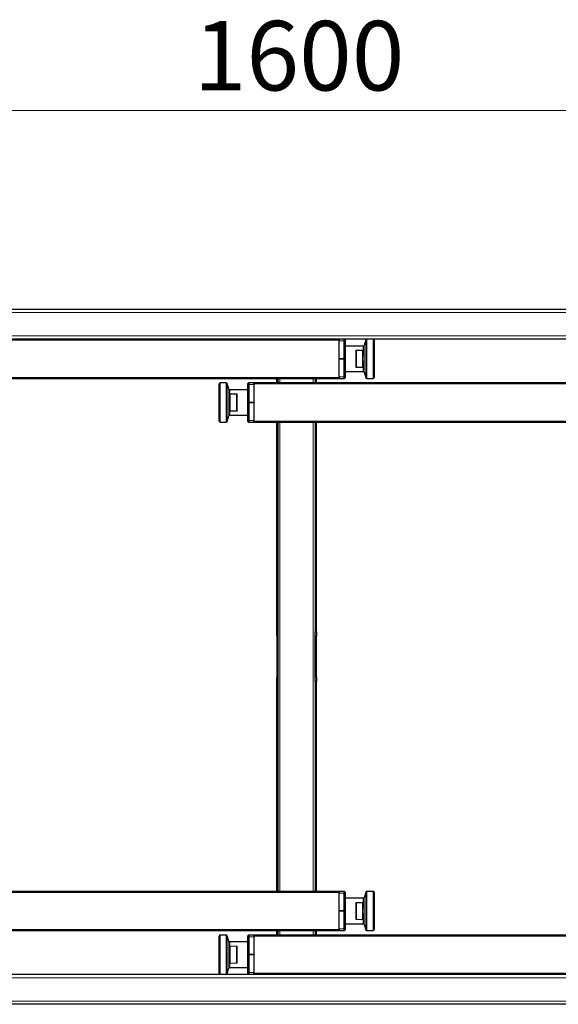
# Model space of a CAD drawing. Units: millimetres. Extents: x 0 to 210, y 0 to 297.
# Drawn here: x 54 to 81, y 104 to 154 of the extents above; entities that cross this region are included whole.
import ezdxf

# ---------------------------------------------------------------- set-up
doc = ezdxf.new("R2010")
doc.units = ezdxf.units.MM
doc.styles.add('SLDTEXTSTYLE0', font='TXT', dxfattribs={"width": 0.75})
doc.dimstyles.new('SLDDIMSTYLE0', dxfattribs={"dimtxt": 3.5, "dimasz": 3.302, "dimexe": 0, "dimexo": 0.0625, "dimgap": 0.875, "dimtad": 1, "dimlfac": 20, "dimrnd": 1e-09, "dimzin": 12, "dimdsep": 46, "dimtxsty": 'SLDTEXTSTYLE0', "dimsah": 1, "dimcen": 0.09, "dimadec": 0, "dimazin": 3, "dimtfac": 1, "dimtofl": 0, "dimtmove": 0, "dimatfit": 3, "dimfxl": 0, "dimfrac": 2, "dimtolj": 1, "dimtzin": 12, "dimarcsym": 0})

# ---------------------------------------------------------------- blocks, each defined once
blk = doc.blocks.new('_D_4')
at = {"color": 7, "linetype": 'Continuous', "lineweight": 0}
for p, q in [((28.14, 140.226), (28.14, 150.292)), ((108.14, 140.226), (108.14, 150.292)), ((28.14, 149.292), (108.14, 149.292))]:
    blk.add_line(p, q, dxfattribs=at)
at = {"color": 7, "linetype": 'Continuous', "lineweight": 18}
for points in [[(28.14, 149.292), (31.442, 148.792), (31.442, 149.792)], [(108.14, 149.292), (104.838, 149.792), (104.838, 148.792)]]:
    blk.add_solid(points, dxfattribs=at)
at = {"color": 7, "linetype": 'Continuous', "lineweight": 18, "insert": (62.967, 153.803), "char_height": 3.5, "attachment_point": 1, "style": 'SLDTEXTSTYLE0'}
blk.add_mtext('1600', dxfattribs=at)

msp = doc.modelspace()

# ---------------------------------------------------------------- linework, layer by layer
at = {"color": 7, "linetype": 'Continuous', "lineweight": 25}
for p, q in [((28.20563, 139.29165), (108.07356, 139.29165)), ((29.8896, 137.79165), (70.2896, 137.79165)), ((70.2896, 137.79415), (70.2896, 137.79165)), ((70.2896, 137.79415), (70.5396, 137.79415)), ((70.2896, 137.79165), (70.2896, 137.72915)), ((70.2896, 137.71637), (70.2896, 137.72915)), ((70.2896, 137.71637), (70.2896, 137.69415)), ((70.2896, 136.7919), (70.2896, 137.69415)), ((70.5396, 137.69415), (70.5396, 137.79415)), ((70.5896, 137.74415), (70.5396, 137.79415)), ((70.5396, 136.7919), (70.5396, 137.69415)), ((70.5421, 137.79165), (106.63606, 137.79165)), ((70.5896, 137.74415), (70.5896, 137.69415)), ((70.5896, 137.69415), (70.5896, 136.7919)), ((71.49298, 137.43165), (70.5896, 137.43165)), ((71.62855, 137.74424), (71.54065, 137.46656)), ((71.9896, 137.77915), (71.67622, 137.77915)), ((72.0396, 137.72915), (72.0396, 135.85415)), ((71.1296, 137.22057), (71.48551, 137.22057)), ((71.1396, 137.2055), (71.1396, 136.37779)), ((71.47737, 136.37435), (71.47737, 137.20894)), ((70.5396, 136.7919), (70.2896, 136.7919)), ((70.2896, 136.7914), (70.2896, 136.7919)), ((70.2896, 135.88915), (70.2896, 136.7914)), ((70.2896, 136.7914), (70.5396, 136.7914)), ((70.5896, 136.7919), (70.5396, 136.7919)), ((70.5396, 135.88915), (70.5396, 136.7914)), ((70.5396, 136.7914), (70.5896, 136.7914)), ((70.5896, 136.7914), (70.5896, 135.88915)), ((70.2896, 135.88915), (70.2896, 135.86693)), ((70.2896, 135.85415), (70.2896, 135.86693)), ((70.2896, 135.85415), (70.2896, 135.79165)), ((70.5396, 135.78915), (70.5396, 135.88915)), ((70.5896, 135.83915), (70.5396, 135.78915)), ((70.5896, 136.15165), (71.49298, 136.15165)), ((70.5896, 135.88915), (70.5896, 135.83915)), ((71.54065, 136.11674), (71.62855, 135.83906)), ((70.2896, 135.79165), (29.8896, 135.79165)), ((64.2396, 133.65415), (64.2396, 135.52915)), ((64.60298, 135.57915), (64.2896, 135.57915)), ((64.73855, 135.26656), (64.65065, 135.54424)), ((65.6896, 135.54415), (65.7396, 135.59415)), ((65.6896, 135.49415), (65.6896, 135.54415)), ((65.6896, 134.5919), (65.6896, 135.49415)), ((65.7396, 135.59415), (65.7396, 135.49415)), ((65.7396, 135.59415), (65.9896, 135.59415)), ((65.7396, 135.49415), (65.7396, 134.5919)), ((65.9896, 135.59165), (65.9896, 135.59415)), ((65.9896, 135.52915), (65.9896, 135.59165)), ((65.9896, 135.59165), (106.3896, 135.59165)), ((65.9896, 135.52915), (65.9896, 135.51637)), ((65.9896, 135.49415), (65.9896, 135.51637)), ((65.9896, 135.49415), (65.9896, 134.5919)), ((67.1396, 135.59165), (67.1396, 135.79165)), ((67.2021, 135.79165), (67.2021, 135.59165)), ((69.0771, 135.79165), (69.0771, 135.59165)), ((69.1396, 135.59165), (69.1396, 135.79165)), ((70.2896, 135.79165), (70.2896, 135.78915)), ((70.5396, 135.78915), (70.2896, 135.78915)), ((71.67622, 135.80415), (71.9896, 135.80415)), ((65.6896, 135.23165), (64.78622, 135.23165)), ((64.80183, 134.17435), (64.80183, 135.00894)), ((65.1396, 134.17779), (65.1396, 135.0055)), ((65.7396, 134.5919), (65.6896, 134.5919)), ((65.6896, 133.68915), (65.6896, 134.5914)), ((65.6896, 134.5914), (65.7396, 134.5914)), ((65.9896, 134.5919), (65.7396, 134.5919)), ((65.7396, 134.5914), (65.7396, 133.68915)), ((65.7396, 134.5914), (65.9896, 134.5914)), ((65.9896, 134.5919), (65.9896, 134.5914)), ((65.9896, 134.5914), (65.9896, 133.68915)), ((64.65065, 133.63906), (64.73855, 133.91674)), ((64.78622, 133.95165), (65.6896, 133.95165)), ((64.2896, 133.60415), (64.60298, 133.60415)), ((65.6896, 133.63915), (65.6896, 133.68915)), ((65.6896, 133.63915), (65.7396, 133.58915)), ((65.7396, 133.68915), (65.7396, 133.58915)), ((65.9896, 133.58915), (65.7396, 133.58915)), ((65.9896, 133.66693), (65.9896, 133.68915)), ((65.9896, 133.66693), (65.9896, 133.65415)), ((65.9896, 133.59165), (65.9896, 133.65415)), ((65.9896, 133.58915), (65.9896, 133.59165)), ((106.3896, 133.59165), (65.9896, 133.59165)), ((67.1396, 123.04165), (67.1396, 133.59165)), ((67.2021, 133.59165), (67.2021, 123.04165)), ((69.0771, 133.59165), (69.0771, 123.04165)), ((69.1396, 123.04165), (69.1396, 133.59165)), ((67.1396, 123.04165), (67.2021, 123.04165)), ((67.1396, 122.84165), (67.1396, 123.04165)), ((67.2021, 123.04165), (67.2021, 122.84165)), ((69.0771, 123.04165), (69.1396, 123.04165)), ((69.0771, 122.84165), (69.0771, 123.04165)), ((69.1396, 123.04165), (69.1396, 122.84165)), ((67.1396, 122.84165), (67.1396, 120.74165)), ((67.2021, 122.84165), (67.2021, 120.74165)), ((69.0771, 120.74165), (69.0771, 122.84165)), ((69.1396, 120.74165), (69.1396, 122.84165)), ((67.1396, 120.54165), (67.1396, 120.74165)), ((67.2021, 120.54165), (67.1396, 120.54165)), ((67.1396, 109.99165), (67.1396, 120.54165)), ((67.2021, 120.74165), (67.2021, 120.54165)), ((67.2021, 120.54165), (67.2021, 109.99165)), ((69.0771, 120.54165), (69.0771, 120.74165)), ((69.1396, 120.54165), (69.0771, 120.54165)), ((69.0771, 120.54165), (69.0771, 109.99165)), ((69.1396, 120.74165), (69.1396, 120.54165)), ((69.1396, 109.99165), (69.1396, 120.54165)), ((29.8896, 109.99165), (70.2896, 109.99165)), ((70.2896, 109.99415), (70.2896, 109.99165)), ((70.2896, 109.99415), (70.5396, 109.99415)), ((70.2896, 109.99165), (70.2896, 109.92915)), ((70.2896, 109.91637), (70.2896, 109.92915)), ((70.2896, 109.91637), (70.2896, 109.89415)), ((70.2896, 108.9919), (70.2896, 109.89415)), ((70.5396, 109.89415), (70.5396, 109.99415)), ((70.5896, 109.94415), (70.5396, 109.99415)), ((70.5396, 108.9919), (70.5396, 109.89415)), ((70.5896, 109.94415), (70.5896, 109.89415)), ((70.5896, 109.89415), (70.5896, 108.9919)), ((71.49298, 109.63165), (70.5896, 109.63165)), ((71.62855, 109.94424), (71.54065, 109.66656)), ((71.9896, 109.97915), (71.67622, 109.97915)), ((72.0396, 109.92915), (72.0396, 108.05415)), ((71.1296, 109.42057), (71.48551, 109.42057)), ((71.1396, 109.4055), (71.1396, 108.57779)), ((71.47737, 108.57435), (71.47737, 109.40894)), ((70.5396, 108.9919), (70.2896, 108.9919)), ((70.2896, 108.9914), (70.2896, 108.9919)), ((70.2896, 108.08915), (70.2896, 108.9914)), ((70.2896, 108.9914), (70.5396, 108.9914)), ((70.5896, 108.9919), (70.5396, 108.9919)), ((70.5396, 108.08915), (70.5396, 108.9914)), ((70.5396, 108.9914), (70.5896, 108.9914)), ((70.5896, 108.9914), (70.5896, 108.08915)), ((70.2896, 108.08915), (70.2896, 108.06693)), ((70.5396, 107.98915), (70.5396, 108.08915)), ((70.5896, 108.35165), (71.49298, 108.35165)), ((70.5896, 108.08915), (70.5896, 108.03915)), ((71.54065, 108.31674), (71.62855, 108.03906)), ((70.2896, 107.99165), (29.8896, 107.99165)), ((64.2396, 105.85415), (64.2396, 107.72915)), ((64.60298, 107.77915), (64.2896, 107.77915)), ((64.73855, 107.46656), (64.65065, 107.74424)), ((65.6896, 107.74415), (65.7396, 107.79415)), ((65.6896, 107.69415), (65.6896, 107.74415)), ((65.6896, 106.7919), (65.6896, 107.69415)), ((65.7396, 107.79415), (65.7396, 107.69415)), ((65.7396, 107.79415), (65.9896, 107.79415)), ((65.7396, 107.69415), (65.7396, 106.7919)), ((65.9896, 107.79165), (65.9896, 107.79415)), ((65.9896, 107.72915), (65.9896, 107.79165)), ((65.9896, 107.79165), (106.3896, 107.79165)), ((65.9896, 107.72915), (65.9896, 107.71637)), ((65.9896, 107.69415), (65.9896, 107.71637)), ((65.9896, 107.69415), (65.9896, 106.7919)), ((67.1396, 107.79165), (67.1396, 107.99165)), ((67.2021, 107.99165), (67.2021, 107.79165)), ((69.0771, 107.99165), (69.0771, 107.79165)), ((69.1396, 107.79165), (69.1396, 107.99165)), ((70.2896, 108.05415), (70.2896, 108.06693)), ((70.2896, 108.05415), (70.2896, 107.99165)), ((70.2896, 107.99165), (70.2896, 107.98915)), ((70.5396, 107.98915), (70.2896, 107.98915)), ((70.5896, 108.03915), (70.5396, 107.98915)), ((71.67622, 108.00415), (71.9896, 108.00415)), ((65.6896, 107.43165), (64.78622, 107.43165)), ((64.80183, 106.37435), (64.80183, 107.20894)), ((65.1396, 106.37779), (65.1396, 107.2055)), ((65.7396, 106.7919), (65.6896, 106.7919)), ((65.6896, 105.88915), (65.6896, 106.7914)), ((65.6896, 106.7914), (65.7396, 106.7914)), ((65.9896, 106.7919), (65.7396, 106.7919)), ((65.7396, 106.7914), (65.7396, 105.88915)), ((65.7396, 106.7914), (65.9896, 106.7914)), ((65.9896, 106.7919), (65.9896, 106.7914)), ((65.9896, 106.7914), (65.9896, 105.88915)), ((64.65065, 105.83906), (64.73855, 106.11674)), ((64.78622, 106.15165), (65.6896, 106.15165)), ((65.7371, 105.79165), (29.64313, 105.79165)), ((64.2896, 105.80415), (64.60298, 105.80415)), ((65.6896, 105.83915), (65.6896, 105.88915)), ((65.6896, 105.83915), (65.7396, 105.78915)), ((65.7396, 105.88915), (65.7396, 105.78915)), ((65.9896, 105.78915), (65.7396, 105.78915)), ((65.9896, 105.86693), (65.9896, 105.88915)), ((65.9896, 105.86693), (65.9896, 105.85415)), ((65.9896, 105.79165), (65.9896, 105.85415)), ((65.9896, 105.78915), (65.9896, 105.79165)), ((106.3896, 105.79165), (65.9896, 105.79165)), ((108.07356, 104.29165), (28.20563, 104.29165))]:
    msp.add_line(p, q, dxfattribs=at)
at = {"color": 8, "linetype": 'Continuous', "lineweight": 18}
for p, q in [((107.97356, 139.12915), (28.30563, 139.12915)), ((29.64313, 137.95415), (106.63606, 137.95415)), ((70.2896, 137.72915), (29.8896, 137.72915)), ((70.5396, 137.69415), (70.2896, 137.69415)), ((70.5896, 137.69415), (70.5396, 137.69415)), ((71.49298, 137.19242), (71.49298, 137.43165)), ((71.54065, 137.46656), (71.54065, 136.79165)), ((71.62855, 135.83906), (71.62855, 137.74424)), ((71.67622, 137.77915), (71.67622, 135.80415)), ((71.9896, 135.80415), (71.9896, 137.77915)), ((71.1296, 136.35984), (71.1296, 137.22057)), ((71.48469, 136.35984), (71.1296, 136.35984)), ((71.13631, 136.36659), (71.47925, 136.36659)), ((71.49298, 136.15165), (71.49298, 136.39087)), ((71.54065, 136.79165), (71.54065, 136.11674)), ((29.8896, 135.85415), (70.2896, 135.85415)), ((70.2896, 135.88915), (70.5396, 135.88915)), ((70.5896, 135.88915), (70.5396, 135.88915)), ((64.2896, 135.57915), (64.2896, 133.60415)), ((64.60298, 133.60415), (64.60298, 135.57915)), ((64.65065, 135.54424), (64.65065, 133.63906)), ((65.6896, 135.49415), (65.7396, 135.49415)), ((65.9896, 135.49415), (65.7396, 135.49415)), ((106.3896, 135.52915), (65.9896, 135.52915)), ((67.3021, 135.59165), (67.3021, 135.79165)), ((68.9771, 135.79165), (68.9771, 135.59165)), ((64.73855, 134.59165), (64.73855, 135.26656)), ((64.78622, 135.23165), (64.78622, 134.99242)), ((64.79451, 135.02345), (65.1496, 135.02345)), ((65.14289, 135.0167), (64.79994, 135.0167)), ((65.1496, 135.02345), (65.1496, 134.15984)), ((64.73855, 133.91674), (64.73855, 134.59165)), ((64.78622, 134.19087), (64.78622, 133.95165)), ((65.1496, 134.15984), (64.79451, 134.15984)), ((64.79994, 134.16659), (65.14289, 134.16659)), ((65.6896, 133.68915), (65.7396, 133.68915)), ((65.7396, 133.68915), (65.9896, 133.68915)), ((65.9896, 133.65415), (106.3896, 133.65415)), ((67.3021, 109.99165), (67.3021, 133.59165)), ((68.9771, 133.59165), (68.9771, 109.99165)), ((67.2021, 122.84165), (67.1396, 122.84165)), ((69.1396, 122.84165), (69.0771, 122.84165)), ((67.1396, 120.74165), (67.2021, 120.74165)), ((69.0771, 120.74165), (69.1396, 120.74165)), ((70.2896, 109.92915), (29.8896, 109.92915)), ((70.5396, 109.89415), (70.2896, 109.89415)), ((70.5896, 109.89415), (70.5396, 109.89415)), ((71.49298, 109.39242), (71.49298, 109.63165)), ((71.54065, 109.66656), (71.54065, 108.99165)), ((71.62855, 108.03906), (71.62855, 109.94424)), ((71.67622, 109.97915), (71.67622, 108.00415)), ((71.9896, 108.00415), (71.9896, 109.97915)), ((71.1296, 108.55984), (71.1296, 109.42057)), ((71.49298, 108.35165), (71.49298, 108.59087)), ((71.54065, 108.99165), (71.54065, 108.31674)), ((70.2896, 108.08915), (70.5396, 108.08915)), ((70.5896, 108.08915), (70.5396, 108.08915)), ((71.48469, 108.55984), (71.1296, 108.55984)), ((71.13631, 108.56659), (71.47925, 108.56659)), ((29.8896, 108.05415), (70.2896, 108.05415)), ((64.2896, 107.77915), (64.2896, 105.80415)), ((64.60298, 105.80415), (64.60298, 107.77915)), ((64.65065, 107.74424), (64.65065, 105.83906)), ((65.6896, 107.69415), (65.7396, 107.69415)), ((65.9896, 107.69415), (65.7396, 107.69415)), ((106.3896, 107.72915), (65.9896, 107.72915)), ((67.3021, 107.79165), (67.3021, 107.99165)), ((68.9771, 107.99165), (68.9771, 107.79165)), ((64.73855, 106.79165), (64.73855, 107.46656)), ((64.78622, 107.43165), (64.78622, 107.19242)), ((64.79451, 107.22345), (65.1496, 107.22345)), ((65.14289, 107.2167), (64.79994, 107.2167)), ((65.1496, 107.22345), (65.1496, 106.35984)), ((64.73855, 106.11674), (64.73855, 106.79165)), ((64.78622, 106.39087), (64.78622, 106.15165)), ((65.1496, 106.35984), (64.79451, 106.35984)), ((64.79994, 106.36659), (65.14289, 106.36659)), ((106.63606, 105.62915), (29.64313, 105.62915)), ((65.6896, 105.88915), (65.7396, 105.88915)), ((65.7396, 105.88915), (65.9896, 105.88915)), ((65.9896, 105.85415), (106.3896, 105.85415)), ((107.97356, 104.45415), (28.30563, 104.45415))]:
    msp.add_line(p, q, dxfattribs=at)
at = {"color": 7, "linetype": 'Continuous', "lineweight": 25}
for centre, start, end in [((71.49298, 137.48165), 270, 342.434985), ((71.67622, 137.72915), 90, 162.434985), ((71.9896, 137.72915), 0, 90), ((71.49298, 136.10165), 17.565015, 90), ((71.67622, 135.85415), 197.565015, 270), ((71.9896, 135.85415), 270, 0), ((64.2896, 135.52915), 90, 180), ((64.60298, 135.52915), 17.565015, 90), ((64.78622, 135.28165), 197.565015, 270), ((64.78622, 133.90165), 90, 162.434985), ((64.2896, 133.65415), 180, 270), ((64.60298, 133.65415), 270, 342.434985), ((71.49298, 109.68165), 270, 342.434985), ((71.67622, 109.92915), 90, 162.434985), ((71.9896, 109.92915), 0, 90), ((71.49298, 108.30165), 17.565015, 90), ((64.2896, 107.72915), 90, 180), ((64.60298, 107.72915), 17.565015, 90), ((71.67622, 108.05415), 197.565015, 270), ((71.9896, 108.05415), 270, 0), ((64.78622, 107.48165), 197.565015, 270), ((64.78622, 106.10165), 90, 162.434985), ((64.2896, 105.85415), 180, 270), ((64.60298, 105.85415), 270, 342.434985)]:
    msp.add_arc(centre, 0.05, start, end, dxfattribs=at)
at = {"color": 8, "linetype": 'Continuous', "lineweight": 18}
for centre, start, end in [((71.49396, 137.18053), 94.720932, 151.875258), ((71.49396, 136.40276), 208.124742, 265.279068), ((64.78524, 134.98053), 28.124742, 85.279068), ((64.78524, 134.20276), 274.720932, 331.875258), ((71.49396, 109.38053), 94.720932, 151.875258), ((71.49396, 108.60276), 208.124742, 265.279068), ((64.78524, 107.18053), 28.124742, 85.279068), ((64.78524, 106.40276), 274.720932, 331.875258)]:
    msp.add_arc(centre, 0.01192, start, end, dxfattribs=at)
for centre, major_axis, ratio, start_param, end_param in [((71.32796, 136.79165), (0, 0.63), 0.31654676, 5.38906514, 5.43636514), ((71.3375, 136.79165), (0, 0.64), 0.31160072, 5.38906514, 5.44685683), ((71.32796, 136.79165), (0, 0.63), 0.31654676, 3.98841282, 4.03571283), ((71.3375, 136.79165), (0, 0.64), 0.31160072, 3.9718355, 4.03571283), ((64.9417, 134.59165), (0, 0.64), 0.31160072, 0.83024284, 0.89412017), ((64.95123, 134.59165), (0, 0.63), 0.31654676, 0.84682016, 0.89412017), ((64.9417, 134.59165), (0, 0.64), 0.31160072, 2.24747248, 2.31134981), ((64.95123, 134.59165), (0, 0.63), 0.31654676, 2.24747248, 2.29477249), ((71.32796, 108.99165), (0, 0.63), 0.31654676, 5.38906514, 5.43636514), ((71.3375, 108.99165), (0, 0.64), 0.31160072, 5.38906514, 5.44685683), ((71.32796, 108.99165), (0, 0.63), 0.31654676, 3.98841282, 4.03571283), ((71.3375, 108.99165), (0, 0.64), 0.31160072, 3.9718355, 4.03571283), ((64.9417, 106.79165), (0, 0.64), 0.31160072, 0.83024284, 0.89412017), ((64.95123, 106.79165), (0, 0.63), 0.31654676, 0.84682016, 0.89412017), ((64.9417, 106.79165), (0, 0.64), 0.31160072, 2.24747248, 2.31134981), ((64.95123, 106.79165), (0, 0.63), 0.31654676, 2.24747248, 2.29477249)]:
    msp.add_ellipse(centre, major_axis=major_axis, ratio=ratio, start_param=start_param, end_param=end_param, dxfattribs=at)
at = {"color": 7, "linetype": 'Continuous', "lineweight": 25}
for points, knots in [([(71.1296, 137.22057), (71.13046, 137.22047), (71.13218, 137.22027), (71.13475, 137.21865), (71.13732, 137.21562), (71.13923, 137.21099), (71.13948, 137.20733), (71.1396, 137.2055)], [0, 0, 0, 0, 0.13004654, 0.25939433, 0.44763577, 0.72345137, 1, 1, 1, 1]), ([(71.47737, 137.20894), (71.47748, 137.21063), (71.47767, 137.21347), (71.47923, 137.21697), (71.48112, 137.21912), (71.48327, 137.22036), (71.48477, 137.2205), (71.48551, 137.22057)], [0, 0, 0, 0, 0.32085655, 0.53978573, 0.71476275, 0.86047087, 1, 1, 1, 1]), ([(71.13631, 136.36659), (71.13523, 136.36527), (71.13316, 136.36273), (71.13078, 136.36072), (71.12963, 136.35986), (71.1296, 136.35984)], [0, 0, 0, 0, 0.50874576, 0.98569916, 1, 1, 1, 1]), ([(71.1396, 136.37779), (71.13941, 136.37526), (71.13912, 136.37125), (71.13706, 136.36784), (71.13631, 136.36659)], [0, 0, 0, 0, 0.63166897, 1, 1, 1, 1]), ([(71.47925, 136.36659), (71.47856, 136.36817), (71.47748, 136.37066), (71.4774, 136.37337), (71.47737, 136.37435)], [0, 0, 0, 0, 0.63445866, 1, 1, 1, 1]), ([(71.47925, 136.36659), (71.4802, 136.36517), (71.48187, 136.36266), (71.48381, 136.36065), (71.48466, 136.35987), (71.48469, 136.35984)], [0, 0, 0, 0, 0.55598814, 0.98426397, 1, 1, 1, 1]), ([(64.79994, 135.0167), (64.799, 135.01812), (64.79733, 135.02064), (64.79538, 135.02264), (64.79454, 135.02342), (64.79451, 135.02345)], [0, 0, 0, 0, 0.55598814, 0.98426397, 1, 1, 1, 1]), ([(64.79994, 135.0167), (64.80063, 135.01512), (64.80172, 135.01263), (64.8018, 135.00993), (64.80183, 135.00894)], [0, 0, 0, 0, 0.63445866, 1, 1, 1, 1]), ([(65.1396, 135.0055), (65.13978, 135.00803), (65.14008, 135.01204), (65.14213, 135.01545), (65.14289, 135.0167)], [0, 0, 0, 0, 0.63166897, 1, 1, 1, 1]), ([(65.14289, 135.0167), (65.14396, 135.01802), (65.14604, 135.02056), (65.14842, 135.02257), (65.14957, 135.02343), (65.1496, 135.02345)], [0, 0, 0, 0, 0.50874576, 0.98569916, 1, 1, 1, 1]), ([(64.79994, 134.16659), (64.799, 134.16517), (64.79733, 134.16266), (64.79538, 134.16065), (64.79454, 134.15987), (64.79451, 134.15984)], [0, 0, 0, 0, 0.55598814, 0.98426397, 1, 1, 1, 1]), ([(64.80183, 134.17435), (64.80174, 134.17265), (64.80159, 134.16992), (64.80039, 134.1675), (64.79994, 134.16659)], [0, 0, 0, 0, 0.62606184, 1, 1, 1, 1]), ([(65.14289, 134.16659), (65.14203, 134.16806), (65.14001, 134.17151), (65.13975, 134.17551), (65.1396, 134.17779)], [0, 0, 0, 0, 0.42928533, 1, 1, 1, 1]), ([(65.14289, 134.16659), (65.14396, 134.16527), (65.14604, 134.16273), (65.14842, 134.16072), (65.14957, 134.15986), (65.1496, 134.15984)], [0, 0, 0, 0, 0.50874576, 0.98569916, 1, 1, 1, 1]), ([(71.1296, 109.42057), (71.13046, 109.42047), (71.13218, 109.42027), (71.13475, 109.41865), (71.13732, 109.41562), (71.13923, 109.41099), (71.13948, 109.40733), (71.1396, 109.4055)], [0, 0, 0, 0, 0.13004654, 0.25939433, 0.44763577, 0.72345137, 1, 1, 1, 1]), ([(71.47737, 109.40894), (71.47748, 109.41063), (71.47767, 109.41347), (71.47923, 109.41697), (71.48112, 109.41912), (71.48327, 109.42036), (71.48477, 109.4205), (71.48551, 109.42057)], [0, 0, 0, 0, 0.32085655, 0.53978573, 0.71476275, 0.86047087, 1, 1, 1, 1]), ([(71.1396, 108.57779), (71.13941, 108.57526), (71.13912, 108.57125), (71.13706, 108.56784), (71.13631, 108.56659)], [0, 0, 0, 0, 0.63166897, 1, 1, 1, 1]), ([(71.47925, 108.56659), (71.47856, 108.56817), (71.47748, 108.57066), (71.4774, 108.57337), (71.47737, 108.57435)], [0, 0, 0, 0, 0.63445866, 1, 1, 1, 1]), ([(71.13631, 108.56659), (71.13523, 108.56527), (71.13316, 108.56273), (71.13078, 108.56072), (71.12963, 108.55986), (71.1296, 108.55984)], [0, 0, 0, 0, 0.50874576, 0.98569916, 1, 1, 1, 1]), ([(71.47925, 108.56659), (71.4802, 108.56517), (71.48187, 108.56266), (71.48381, 108.56065), (71.48466, 108.55987), (71.48469, 108.55984)], [0, 0, 0, 0, 0.55598814, 0.98426397, 1, 1, 1, 1]), ([(64.79994, 107.2167), (64.799, 107.21812), (64.79733, 107.22064), (64.79538, 107.22264), (64.79454, 107.22342), (64.79451, 107.22345)], [0, 0, 0, 0, 0.55598814, 0.98426397, 1, 1, 1, 1]), ([(64.79994, 107.2167), (64.80063, 107.21512), (64.80172, 107.21263), (64.8018, 107.20993), (64.80183, 107.20894)], [0, 0, 0, 0, 0.63445866, 1, 1, 1, 1]), ([(65.1396, 107.2055), (65.13978, 107.20803), (65.14008, 107.21204), (65.14213, 107.21545), (65.14289, 107.2167)], [0, 0, 0, 0, 0.63166897, 1, 1, 1, 1]), ([(65.14289, 107.2167), (65.14396, 107.21802), (65.14604, 107.22056), (65.14842, 107.22257), (65.14957, 107.22343), (65.1496, 107.22345)], [0, 0, 0, 0, 0.50874576, 0.98569916, 1, 1, 1, 1]), ([(64.79994, 106.36659), (64.799, 106.36517), (64.79733, 106.36266), (64.79538, 106.36065), (64.79454, 106.35987), (64.79451, 106.35984)], [0, 0, 0, 0, 0.55598814, 0.98426397, 1, 1, 1, 1]), ([(64.80183, 106.37435), (64.80174, 106.37265), (64.80159, 106.36992), (64.80039, 106.3675), (64.79994, 106.36659)], [0, 0, 0, 0, 0.62606184, 1, 1, 1, 1]), ([(65.14289, 106.36659), (65.14203, 106.36806), (65.14001, 106.37151), (65.13975, 106.37551), (65.1396, 106.37779)], [0, 0, 0, 0, 0.42928533, 1, 1, 1, 1]), ([(65.14289, 106.36659), (65.14396, 106.36527), (65.14604, 106.36273), (65.14842, 106.36072), (65.14957, 106.35986), (65.1496, 106.35984)], [0, 0, 0, 0, 0.50874576, 0.98569916, 1, 1, 1, 1])]:
    msp.add_open_spline(points, degree=3, knots=knots, dxfattribs=at)
at = {"color": 8, "linetype": 'Continuous', "lineweight": 18}
for points, knots in [([(71.54065, 136.79165), (71.54061, 136.79234), (71.54053, 136.79396), (71.54014, 136.80172), (71.53897, 136.8226), (71.53617, 136.86325), (71.53046, 136.92511), (71.52044, 137.00417), (71.50502, 137.09555), (71.49095, 137.15465), (71.48345, 137.18615)], [0, 0, 0, 0, 0.00476474, 0.01115715, 0.05326195, 0.14856823, 0.29350814, 0.49083604, 0.72854679, 1, 1, 1, 1]), ([(71.49298, 137.19242), (71.49404, 137.18726), (71.49936, 137.16145), (71.5054, 137.12861), (71.51433, 137.07414), (71.51965, 137.03676), (71.52642, 136.98117), (71.5296, 136.95103), (71.53376, 136.9048), (71.53553, 136.88218), (71.53785, 136.84711), (71.53873, 136.83211), (71.53981, 136.81074), (71.54014, 136.80359), (71.54048, 136.79564), (71.54055, 136.79398), (71.54062, 136.79234), (71.54065, 136.79165)], [0, 0, 0, 0, 0.044848743, 0.224407284, 0.27233104, 0.480158564, 0.510486991, 0.684775019, 0.697774865, 0.838346079, 0.842750579, 0.940225603, 0.941267247, 0.98869185, 0.988915153, 0.995257433, 1, 1, 1, 1]), ([(71.48345, 136.39714), (71.49095, 136.42864), (71.50502, 136.48774), (71.52044, 136.57912), (71.53046, 136.65818), (71.53617, 136.72004), (71.53897, 136.7607), (71.54014, 136.78157), (71.54053, 136.78933), (71.54061, 136.79095), (71.54065, 136.79165)], [0, 0, 0, 0, 0.27145321, 0.50916396, 0.70649186, 0.85143177, 0.94673805, 0.98884285, 0.99523526, 1, 1, 1, 1]), ([(71.54065, 136.79165), (71.54062, 136.79095), (71.54055, 136.78931), (71.54048, 136.78765), (71.54014, 136.77971), (71.53981, 136.77255), (71.53873, 136.75118), (71.53785, 136.73618), (71.53553, 136.70111), (71.53376, 136.67849), (71.5296, 136.63226), (71.52642, 136.60212), (71.51965, 136.54653), (71.51433, 136.50915), (71.5054, 136.45468), (71.49936, 136.42184), (71.49404, 136.39603), (71.49298, 136.39087)], [0, 0, 0, 0, 0.00474257, 0.01108485, 0.01130815, 0.05873275, 0.0597744, 0.15724942, 0.16165392, 0.30222513, 0.31522498, 0.48951301, 0.51984144, 0.72766896, 0.77559272, 0.95515126, 1, 1, 1, 1]), ([(64.73855, 134.59165), (64.73858, 134.59234), (64.73864, 134.59398), (64.73871, 134.59564), (64.73906, 134.60359), (64.73939, 134.61074), (64.74047, 134.63211), (64.74134, 134.64711), (64.74367, 134.68218), (64.74543, 134.7048), (64.7496, 134.75103), (64.75277, 134.78117), (64.75955, 134.83676), (64.76487, 134.87414), (64.7738, 134.92861), (64.77984, 134.96145), (64.78515, 134.98726), (64.78622, 134.99242)], [0, 0, 0, 0, 0.00474257, 0.01108485, 0.01130815, 0.05873275, 0.0597744, 0.15724942, 0.16165392, 0.30222513, 0.31522498, 0.48951301, 0.51984144, 0.72766896, 0.77559272, 0.95515126, 1, 1, 1, 1]), ([(64.79575, 134.98615), (64.78825, 134.95465), (64.77418, 134.89555), (64.75876, 134.80417), (64.74873, 134.72511), (64.74303, 134.66325), (64.74022, 134.6226), (64.73906, 134.60172), (64.73866, 134.59396), (64.73858, 134.59234), (64.73855, 134.59165)], [0, 0, 0, 0, 0.27145321, 0.50916396, 0.70649186, 0.85143177, 0.94673805, 0.98884285, 0.99523526, 1, 1, 1, 1]), ([(64.78622, 134.19087), (64.78515, 134.19603), (64.77984, 134.22184), (64.7738, 134.25468), (64.76487, 134.30915), (64.75955, 134.34653), (64.75277, 134.40212), (64.7496, 134.43226), (64.74543, 134.47849), (64.74367, 134.50111), (64.74134, 134.53618), (64.74047, 134.55118), (64.73939, 134.57255), (64.73906, 134.57971), (64.73871, 134.58765), (64.73864, 134.58931), (64.73858, 134.59095), (64.73855, 134.59165)], [0, 0, 0, 0, 0.04484874, 0.22440728, 0.27233104, 0.48015856, 0.51048699, 0.68477502, 0.69777487, 0.83834608, 0.84275058, 0.9402256, 0.94126725, 0.98869185, 0.98891515, 0.99525743, 1, 1, 1, 1]), ([(64.73855, 134.59165), (64.73858, 134.59095), (64.73866, 134.58933), (64.73906, 134.58157), (64.74022, 134.5607), (64.74303, 134.52004), (64.74873, 134.45818), (64.75876, 134.37912), (64.77418, 134.28774), (64.78825, 134.22864), (64.79575, 134.19714)], [0, 0, 0, 0, 0.00476474, 0.01115715, 0.05326195, 0.14856823, 0.29350814, 0.49083604, 0.72854679, 1, 1, 1, 1]), ([(71.54065, 108.99165), (71.54061, 108.99234), (71.54053, 108.99396), (71.54014, 109.00172), (71.53897, 109.0226), (71.53617, 109.06325), (71.53046, 109.12511), (71.52044, 109.20417), (71.50502, 109.29555), (71.49095, 109.35465), (71.48345, 109.38615)], [0, 0, 0, 0, 0.00476474, 0.01115715, 0.05326195, 0.14856823, 0.29350814, 0.49083604, 0.72854679, 1, 1, 1, 1]), ([(71.49298, 109.39242), (71.49404, 109.38726), (71.49936, 109.36145), (71.5054, 109.32861), (71.51433, 109.27414), (71.51965, 109.23676), (71.52642, 109.18117), (71.5296, 109.15103), (71.53376, 109.1048), (71.53553, 109.08218), (71.53785, 109.04711), (71.53873, 109.03211), (71.53981, 109.01074), (71.54014, 109.00359), (71.54048, 108.99564), (71.54055, 108.99398), (71.54062, 108.99234), (71.54065, 108.99165)], [0, 0, 0, 0, 0.04484874, 0.22440728, 0.27233104, 0.48015856, 0.51048699, 0.68477502, 0.69777487, 0.83834608, 0.84275058, 0.9402256, 0.94126725, 0.98869185, 0.98891515, 0.99525743, 1, 1, 1, 1]), ([(71.48345, 108.59714), (71.49095, 108.62864), (71.50502, 108.68774), (71.52044, 108.77912), (71.53046, 108.85818), (71.53617, 108.92004), (71.53897, 108.9607), (71.54014, 108.98157), (71.54053, 108.98933), (71.54061, 108.99095), (71.54065, 108.99165)], [0, 0, 0, 0, 0.27145321, 0.50916396, 0.70649186, 0.85143177, 0.94673805, 0.98884285, 0.99523526, 1, 1, 1, 1]), ([(71.54065, 108.99165), (71.54062, 108.99095), (71.54055, 108.98931), (71.54048, 108.98765), (71.54014, 108.97971), (71.53981, 108.97255), (71.53873, 108.95118), (71.53785, 108.93618), (71.53553, 108.90111), (71.53376, 108.87849), (71.5296, 108.83226), (71.52642, 108.80212), (71.51965, 108.74653), (71.51433, 108.70915), (71.5054, 108.65468), (71.49936, 108.62184), (71.49404, 108.59603), (71.49298, 108.59087)], [0, 0, 0, 0, 0.00474257, 0.01108485, 0.01130815, 0.05873275, 0.0597744, 0.15724942, 0.16165392, 0.30222513, 0.31522498, 0.48951301, 0.51984144, 0.72766896, 0.77559272, 0.95515126, 1, 1, 1, 1]), ([(64.73855, 106.79165), (64.73858, 106.79234), (64.73864, 106.79398), (64.73871, 106.79564), (64.73906, 106.80359), (64.73939, 106.81074), (64.74047, 106.83211), (64.74134, 106.84711), (64.74367, 106.88218), (64.74543, 106.9048), (64.7496, 106.95103), (64.75277, 106.98117), (64.75955, 107.03676), (64.76487, 107.07414), (64.7738, 107.12861), (64.77984, 107.16145), (64.78515, 107.18726), (64.78622, 107.19242)], [0, 0, 0, 0, 0.00474257, 0.01108485, 0.01130815, 0.05873275, 0.0597744, 0.15724942, 0.16165392, 0.30222513, 0.31522498, 0.48951301, 0.51984144, 0.72766896, 0.77559272, 0.95515126, 1, 1, 1, 1]), ([(64.79575, 107.18615), (64.78825, 107.15465), (64.77418, 107.09555), (64.75876, 107.00417), (64.74873, 106.92511), (64.74303, 106.86325), (64.74022, 106.8226), (64.73906, 106.80172), (64.73866, 106.79396), (64.73858, 106.79234), (64.73855, 106.79165)], [0, 0, 0, 0, 0.27145321, 0.50916396, 0.70649186, 0.85143177, 0.94673805, 0.98884285, 0.99523526, 1, 1, 1, 1]), ([(64.78622, 106.39087), (64.78515, 106.39603), (64.77984, 106.42184), (64.7738, 106.45468), (64.76487, 106.50915), (64.75955, 106.54653), (64.75277, 106.60212), (64.7496, 106.63226), (64.74543, 106.67849), (64.74367, 106.70111), (64.74134, 106.73618), (64.74047, 106.75118), (64.73939, 106.77255), (64.73906, 106.77971), (64.73871, 106.78765), (64.73864, 106.78931), (64.73858, 106.79095), (64.73855, 106.79165)], [0, 0, 0, 0, 0.04484874, 0.22440728, 0.27233104, 0.48015856, 0.51048699, 0.68477502, 0.69777487, 0.83834608, 0.84275058, 0.9402256, 0.94126725, 0.98869185, 0.98891515, 0.99525743, 1, 1, 1, 1]), ([(64.73855, 106.79165), (64.73858, 106.79095), (64.73866, 106.78933), (64.73906, 106.78157), (64.74022, 106.7607), (64.74303, 106.72004), (64.74873, 106.65818), (64.75876, 106.57912), (64.77418, 106.48774), (64.78825, 106.42864), (64.79575, 106.39714)], [0, 0, 0, 0, 0.00476474, 0.01115715, 0.05326195, 0.14856823, 0.29350814, 0.49083604, 0.72854679, 1, 1, 1, 1])]:
    msp.add_open_spline(points, degree=3, knots=knots, dxfattribs=at)

# ---------------------------------------------------------------- dimensions: what is measured, and where the dimension line sits
at = {"color": 7, "linetype": 'Continuous', "lineweight": 18}
dim = msp.add_linear_dim(base=(108.1396, 149.29165), p1=(28.1396, 139.22561), p2=(108.1396, 139.22561), dimstyle='SLDDIMSTYLE0', dxfattribs=at)
dim.commit()
dim.dimension.update_dxf_attribs({"geometry": '_D_4', "text_midpoint": (68.1396, 149.29165), "dimtype": 160})

doc.saveas('drawing.dxf')
